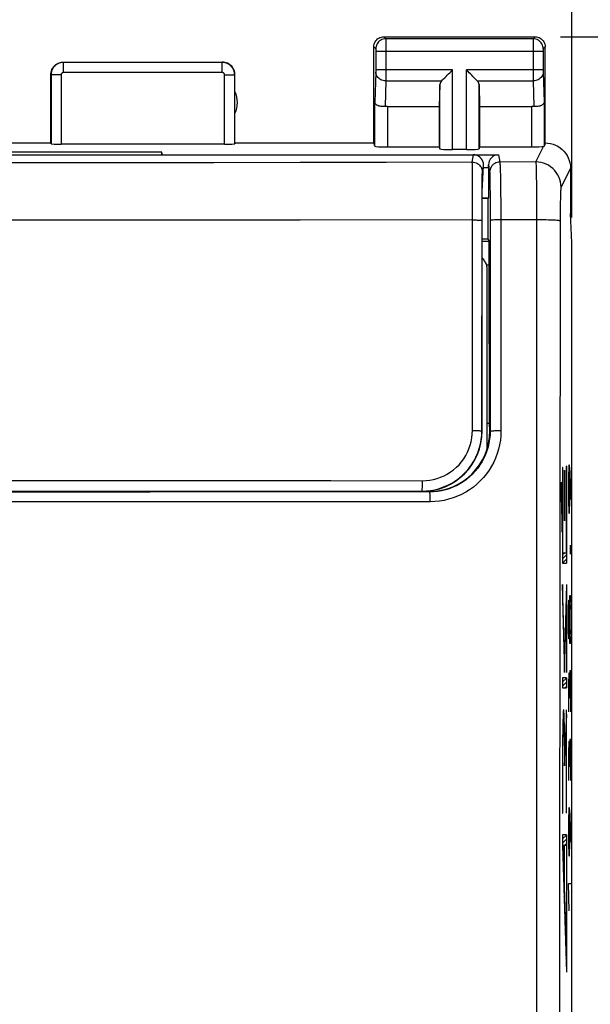
# Model space of a CAD drawing. Units: millimetres. Extents: x -79 to 26, y -24 to 49.
# Drawn here: x 0 to 11, y 5 to 25 of the extents above; entities that cross this region are included whole.
import ezdxf

# ---------------------------------------------------------------- set-up
doc = ezdxf.new("R2010")
doc.units = ezdxf.units.MM
doc.header["$LTSCALE"] = 16.335
doc.layers.get('0').update_dxf_attribs({"linetype": 'CONTINUOUS'})
for name, color, linetype in [('ASSI', 7, 'CONTINUOUS'), ('DRAFT', 7, 'CONTINUOUS'), ('INCISIONI', 7, 'CONTINUOUS'), ('RACCORDO', 7, 'CONTINUOUS'), ('SMUSSO', 7, 'CONTINUOUS')]:
    doc.layers.add(name, color=color, linetype=linetype)
doc.styles.get("Standard").update_dxf_attribs({"font": 'txt', "width": 0.8})
doc.dimstyles.new('DIMSTYLE_1', dxfattribs={"dimtxt": 3, "dimasz": 3, "dimexe": 0.18, "dimexo": 0.0625, "dimgap": 0.09, "dimtad": 1, "dimdsep": 46, "dimtxsty": 'STANDARD', "dimblk": '_FILLED', "dimblk1": '_FILLED', "dimblk2": '_FILLED', "dimcen": 0.09, "dimadec": 0, "dimazin": 0, "dimtfac": 1, "dimtofl": 0, "dimtmove": 0, "dimatfit": 3, "dimldrblk": '_FILLED', "dimfxl": 1, "dimtolj": 1, "dimarcsym": 0})
doc.dimstyles.new('DIMSTYLE_2', dxfattribs={"dimtxt": 3, "dimasz": 3, "dimexe": 0.18, "dimexo": 0.0625, "dimgap": 0.09, "dimtad": 1, "dimdec": 1, "dimdsep": 46, "dimtxsty": 'STANDARD', "dimblk": '_FILLED', "dimblk1": '_FILLED', "dimblk2": '_FILLED', "dimcen": 0.09, "dimadec": 0, "dimazin": 0, "dimtfac": 1, "dimtdec": 1, "dimtofl": 0, "dimtmove": 0, "dimatfit": 3, "dimldrblk": '_FILLED', "dimfxl": 1, "dimtolj": 1, "dimarcsym": 0})

# ---------------------------------------------------------------- blocks, each defined once
blk = doc.blocks.new('_FILLED')
at = {"color": 0, "linetype": 'BYBLOCK'}
blk.add_solid([(0, 0), (-1, 0.3167), (-1, -0.3167)], dxfattribs=at)
blk = doc.blocks.new('*D0')
at = {"color": 7, "linetype": 'CONTINUOUS'}
for p, q in [((10.9, 24.5), (25.586, 24.5)), ((24.086, 24.5), (24.086, 0)), ((24.086, -24.5), (24.086, 0)), ((10.9, -24.5), (25.586, -24.5))]:
    blk.add_line(p, q, dxfattribs=at)
at = {"color": 7, "linetype": 'CONTINUOUS', "xscale": 3, "yscale": 3, "zscale": 3}
for p, rotation in [((24.086, 24.5), 90), ((24.086, -24.5), 270)]:
    blk.add_blockref('_FILLED', p, dxfattribs=dict(at, rotation=rotation))
blk = doc.blocks.new('*D1')
at = {"color": 7, "linetype": 'CONTINUOUS'}
for p, q in [((-11.126, 20.923), (-11.126, 36.893)), ((11.126, 20.923), (11.126, 36.893)), ((-11.126, 35.393), (0, 35.393)), ((11.126, 35.393), (0, 35.393))]:
    blk.add_line(p, q, dxfattribs=at)
at = {"color": 7, "linetype": 'CONTINUOUS', "xscale": 3, "yscale": 3, "zscale": 3, "rotation": 180}
blk.add_blockref('_FILLED', (-11.126, 35.393), dxfattribs=at)
at = {"color": 7, "linetype": 'CONTINUOUS', "xscale": 3, "yscale": 3, "zscale": 3}
blk.add_blockref('_FILLED', (11.126, 35.393), dxfattribs=at)

msp = doc.modelspace()

# ---------------------------------------------------------------- linework, layer by layer
at = {"color": 253, "linetype": 'CONTINUOUS'}
for p, q in [((11.014, 16), (11.014, 14.281)), ((11.019, 16), (11.014, 16)), ((11.019, 16), (11.019, 14.079)), ((10.943, 15.975), (10.943, 14.079)), ((10.948, 15.975), (10.943, 15.975)), ((10.948, 14.281), (10.948, 15.975)), ((10.979, 15.92), (10.979, 14.92)), ((10.984, 15.92), (10.979, 15.92)), ((10.984, 14.92), (10.984, 15.92)), ((10.936, 14.983), (10.917, 15.683)), ((10.917, 15.683), (10.917, 15.398)), ((10.917, 15.398), (10.936, 14.698)), ((10.936, 14.698), (10.936, 14.983)), ((10.979, 14.92), (10.984, 14.92)), ((11.014, 14.281), (10.948, 14.281)), ((10.943, 14.079), (11.019, 14.079)), ((10.981, 12.202), (10.943, 13.658)), ((10.943, 13.658), (10.943, 13.373)), ((11.019, 13.654), (10.981, 12.202)), ((11.019, 13.658), (11.019, 11.917)), ((10.943, 13.373), (10.981, 11.917)), ((10.981, 11.917), (11.019, 13.369)), ((10.943, 11.812), (10.943, 11.611)), ((11.019, 11.812), (10.943, 11.812)), ((11.019, 11.812), (11.019, 11.611)), ((10.943, 11.611), (11.019, 11.611)), ((11.019, 9.132), (11.019, 11.179)), ((10.95, 10.98), (10.949, 10.91)), ((10.952, 11.021), (10.95, 10.98)), ((10.975, 11.046), (10.973, 11.079)), ((10.976, 11.008), (10.975, 11.046)), ((10.978, 10.967), (10.976, 11.008)), ((10.979, 10.897), (10.978, 10.967)), ((11.019, 11.086), (10.985, 10.4)), ((10.947, 10.831), (10.946, 10.717)), ((10.949, 10.91), (10.947, 10.831)), ((10.95, 10.648), (10.952, 10.731)), ((10.952, 10.731), (10.953, 10.788)), ((10.953, 10.788), (10.954, 10.822)), ((10.954, 10.822), (10.955, 10.853)), ((10.955, 10.853), (10.956, 10.881)), ((10.97, 10.914), (10.971, 10.89)), ((10.971, 10.89), (10.972, 10.864)), ((10.972, 10.864), (10.973, 10.834)), ((10.973, 10.834), (10.975, 10.785)), ((10.975, 10.785), (10.976, 10.731)), ((10.976, 10.731), (10.977, 10.65)), ((10.981, 10.82), (10.979, 10.897)), ((10.98, 10.072), (11.019, 10.858)), ((10.982, 10.707), (10.981, 10.82)), ((10.946, 10.717), (10.944, 10.561)), ((10.944, 10.561), (10.944, 10.455)), ((10.949, 10.536), (10.95, 10.648)), ((10.949, 10.451), (10.949, 10.536)), ((10.977, 10.65), (10.978, 10.541)), ((10.978, 10.541), (10.98, 10.382)), ((10.984, 10.556), (10.982, 10.707)), ((10.985, 10.4), (10.984, 10.556)), ((10.944, 10.455), (10.943, 9.132)), ((10.949, 9.132), (10.949, 10.451)), ((10.98, 10.382), (10.98, 10.072)), ((10.943, 9.132), (10.949, 9.132)), ((11.019, 8.7), (10.943, 8.7)), ((10.943, 8.7), (10.943, 8.493)), ((11.019, 8.7), (11.019, 5.987)), ((10.943, 8.493), (11.019, 5.987)), ((10.951, 8.499), (10.979, 8.499)), ((10.951, 8.499), (11.019, 6.253)), ((10.979, 7.778), (10.979, 8.499)), ((10.984, 8.499), (11.019, 8.499)), ((10.984, 7.778), (10.984, 8.499)), ((10.979, 7.778), (10.984, 7.778))]:
    msp.add_line(p, q, dxfattribs=at)
at = {"color": 7, "linetype": 'CONTINUOUS'}
for p, q in [((10.943, 15.931), (10.948, 15.937)), ((10.943, 15.847), (10.948, 15.853)), ((10.979, 15.884), (10.984, 15.889)), ((10.979, 15.8), (10.984, 15.805)), ((11.014, 15.918), (11.019, 15.923)), ((11.014, 15.834), (11.019, 15.839)), ((10.917, 15.654), (10.918, 15.654)), ((10.943, 15.763), (10.948, 15.769)), ((10.943, 15.679), (10.948, 15.685)), ((10.943, 15.595), (10.948, 15.601)), ((10.979, 15.716), (10.984, 15.721)), ((10.979, 15.632), (10.984, 15.637)), ((11.014, 15.75), (11.019, 15.755)), ((11.014, 15.666), (11.019, 15.671)), ((10.917, 15.57), (10.92, 15.573)), ((10.917, 15.486), (10.922, 15.491)), ((10.917, 15.402), (10.924, 15.409)), ((10.943, 15.511), (10.948, 15.517)), ((10.943, 15.427), (10.948, 15.433)), ((10.979, 15.548), (10.984, 15.553)), ((10.979, 15.464), (10.984, 15.469)), ((11.014, 15.582), (11.019, 15.587)), ((11.014, 15.498), (11.019, 15.503)), ((11.014, 15.414), (11.019, 15.419)), ((10.919, 15.32), (10.927, 15.327)), ((10.921, 15.238), (10.929, 15.245)), ((10.943, 15.343), (10.948, 15.349)), ((10.943, 15.259), (10.948, 15.265)), ((10.979, 15.38), (10.984, 15.385)), ((10.979, 15.296), (10.984, 15.301)), ((10.979, 15.212), (10.984, 15.217)), ((11.014, 15.33), (11.019, 15.335)), ((11.014, 15.246), (11.019, 15.251)), ((10.924, 15.156), (10.931, 15.163)), ((10.926, 15.074), (10.933, 15.081)), ((10.943, 15.175), (10.948, 15.181)), ((10.943, 15.091), (10.948, 15.097)), ((10.943, 15.007), (10.948, 15.013)), ((10.979, 15.128), (10.984, 15.133)), ((10.979, 15.044), (10.984, 15.049)), ((11.014, 15.162), (11.019, 15.167)), ((11.014, 15.078), (11.019, 15.083)), ((10.928, 14.992), (10.935, 15)), ((10.93, 14.91), (10.936, 14.916)), ((10.932, 14.829), (10.936, 14.832)), ((10.943, 14.923), (10.948, 14.929)), ((10.943, 14.839), (10.948, 14.845)), ((10.979, 14.96), (10.984, 14.965)), ((11.014, 14.994), (11.019, 14.999)), ((11.014, 14.91), (11.019, 14.915)), ((11.014, 14.826), (11.019, 14.831)), ((10.934, 14.747), (10.936, 14.748)), ((10.943, 14.755), (10.948, 14.761)), ((10.943, 14.671), (10.948, 14.677)), ((11.014, 14.742), (11.019, 14.747)), ((11.014, 14.658), (11.019, 14.663)), ((10.943, 14.587), (10.948, 14.593)), ((10.943, 14.503), (10.948, 14.509)), ((10.943, 14.419), (10.948, 14.425)), ((11.014, 14.574), (11.019, 14.579)), ((11.014, 14.49), (11.019, 14.495)), ((10.943, 14.335), (10.948, 14.341)), ((10.943, 14.251), (10.973, 14.281)), ((10.943, 14.167), (11.019, 14.243)), ((11.014, 14.406), (11.019, 14.411)), ((11.014, 14.322), (11.019, 14.327)), ((10.943, 14.083), (11.019, 14.159)), ((10.943, 13.579), (10.945, 13.581)), ((10.943, 13.495), (10.947, 13.499)), ((11.015, 13.483), (11.019, 13.487)), ((11.017, 13.569), (11.019, 13.571)), ((10.943, 13.411), (10.949, 13.417)), ((10.944, 13.328), (10.951, 13.336)), ((11.01, 13.31), (11.018, 13.318)), ((11.012, 13.397), (11.019, 13.403)), ((10.946, 13.246), (10.953, 13.254)), ((10.948, 13.165), (10.956, 13.172)), ((10.95, 13.083), (10.958, 13.09)), ((11.005, 13.138), (11.013, 13.145)), ((11.008, 13.224), (11.015, 13.232)), ((10.953, 13.001), (10.96, 13.008)), ((10.955, 12.919), (10.962, 12.926)), ((10.999, 12.879), (11.006, 12.887)), ((11.001, 12.965), (11.009, 12.973)), ((11.003, 13.052), (11.011, 13.059)), ((10.957, 12.837), (10.964, 12.844)), ((10.959, 12.755), (10.966, 12.763)), ((10.961, 12.673), (10.968, 12.681)), ((10.994, 12.706), (11.002, 12.714)), ((10.996, 12.793), (11.004, 12.8)), ((10.963, 12.592), (10.971, 12.599)), ((10.965, 12.51), (10.973, 12.517)), ((10.99, 12.534), (10.997, 12.542)), ((10.992, 12.62), (11, 12.628)), ((10.968, 12.428), (10.975, 12.435)), ((10.97, 12.346), (10.977, 12.353)), ((10.983, 12.275), (10.991, 12.283)), ((10.985, 12.361), (10.993, 12.369)), ((10.987, 12.448), (10.995, 12.455)), ((10.972, 12.264), (10.979, 12.271)), ((10.974, 12.182), (10.988, 12.197)), ((10.976, 12.1), (10.986, 12.11)), ((10.978, 12.019), (10.984, 12.024)), ((10.98, 11.937), (10.982, 11.938)), ((10.943, 11.731), (11.019, 11.807)), ((10.943, 11.647), (11.019, 11.723)), ((10.991, 11.611), (11.019, 11.639)), ((10.959, 11.159), (10.967, 11.167)), ((10.95, 10.983), (10.976, 11.008)), ((10.953, 11.07), (10.973, 11.089)), ((10.97, 10.918), (10.979, 10.927)), ((11.013, 10.961), (11.019, 10.967)), ((11.017, 11.049), (11.019, 11.051)), ((10.946, 10.726), (10.952, 10.732)), ((10.947, 10.811), (10.953, 10.818)), ((10.948, 10.896), (10.957, 10.905)), ((10.973, 10.837), (10.98, 10.844)), ((10.975, 10.756), (10.982, 10.762)), ((11.004, 10.784), (11.016, 10.796)), ((11.008, 10.873), (11.019, 10.883)), ((10.944, 10.556), (10.95, 10.562)), ((10.945, 10.641), (10.95, 10.647)), ((10.977, 10.673), (10.983, 10.679)), ((10.978, 10.59), (10.984, 10.596)), ((10.991, 10.519), (11.003, 10.531)), ((10.995, 10.607), (11.007, 10.619)), ((11, 10.696), (11.012, 10.708)), ((10.943, 10.388), (10.949, 10.393)), ((10.944, 10.472), (10.949, 10.477)), ((10.979, 10.507), (10.984, 10.512)), ((10.979, 10.423), (10.985, 10.429)), ((10.98, 10.34), (10.994, 10.354)), ((10.986, 10.43), (10.998, 10.442)), ((10.943, 10.303), (10.949, 10.309)), ((10.943, 10.219), (10.949, 10.225)), ((10.943, 10.135), (10.949, 10.141)), ((10.98, 10.256), (10.989, 10.266)), ((10.98, 10.172), (10.985, 10.177)), ((10.943, 10.051), (10.949, 10.057)), ((10.943, 9.967), (10.949, 9.973)), ((10.98, 10.088), (10.981, 10.089)), ((10.943, 9.883), (10.949, 9.889)), ((10.943, 9.799), (10.949, 9.805)), ((10.943, 9.715), (10.949, 9.721)), ((10.943, 9.631), (10.949, 9.637)), ((10.943, 9.547), (10.949, 9.553)), ((10.943, 9.463), (10.949, 9.469)), ((10.943, 9.379), (10.949, 9.385)), ((10.943, 9.295), (10.949, 9.301)), ((10.943, 9.211), (10.949, 9.217)), ((10.948, 9.132), (10.949, 9.133)), ((10.943, 8.623), (11.019, 8.699)), ((10.943, 8.539), (11.019, 8.615)), ((10.944, 8.456), (10.952, 8.464)), ((10.947, 8.375), (10.954, 8.382)), ((10.979, 8.491), (10.984, 8.496)), ((10.979, 8.407), (10.984, 8.412)), ((10.987, 8.499), (11.019, 8.531)), ((10.949, 8.293), (10.957, 8.301)), ((10.951, 8.211), (10.959, 8.219)), ((10.979, 8.323), (10.984, 8.328)), ((10.979, 8.239), (10.984, 8.244)), ((10.954, 8.13), (10.962, 8.138)), ((10.956, 8.048), (10.964, 8.056)), ((10.979, 8.155), (10.984, 8.16)), ((10.979, 8.071), (10.984, 8.076)), ((10.979, 7.987), (10.984, 7.992)), ((10.959, 7.967), (10.967, 7.975)), ((10.961, 7.885), (10.969, 7.893)), ((10.964, 7.804), (10.972, 7.812)), ((10.979, 7.903), (10.984, 7.908)), ((10.979, 7.819), (10.984, 7.824)), ((10.966, 7.722), (10.974, 7.73)), ((10.969, 7.641), (10.977, 7.649)), ((10.971, 7.559), (10.979, 7.567)), ((10.974, 7.478), (10.982, 7.486)), ((10.976, 7.396), (10.984, 7.404)), ((10.979, 7.315), (10.987, 7.323)), ((10.981, 7.233), (10.989, 7.241)), ((10.984, 7.152), (10.991, 7.159)), ((10.986, 7.07), (10.994, 7.078)), ((10.989, 6.989), (10.996, 6.996)), ((10.991, 6.907), (10.999, 6.915)), ((10.994, 6.825), (11.001, 6.833)), ((10.996, 6.744), (11.004, 6.752)), ((10.998, 6.662), (11.006, 6.67)), ((11.001, 6.581), (11.009, 6.589)), ((11.003, 6.499), (11.011, 6.507)), ((11.006, 6.418), (11.014, 6.426)), ((11.008, 6.336), (11.016, 6.344)), ((11.011, 6.255), (11.019, 6.263)), ((11.013, 6.173), (11.019, 6.179)), ((11.016, 6.092), (11.019, 6.095)), ((11.018, 6.01), (11.019, 6.011))]:
    msp.add_line(p, q, dxfattribs=at)
at = {"color": 253, "linetype": 'CONTINUOUS'}
for points in [[(10.973, 11.079), (10.973, 11.094), (10.972, 11.108), (10.971, 11.12), (10.97, 11.132), (10.97, 11.142), (10.969, 11.151), (10.968, 11.159), (10.967, 11.165), (10.966, 11.171), (10.966, 11.175), (10.965, 11.177), (10.964, 11.179), (10.963, 11.179), (10.962, 11.177), (10.961, 11.174), (10.961, 11.17), (10.96, 11.165), (10.959, 11.158), (10.958, 11.15), (10.957, 11.141), (10.957, 11.13), (10.956, 11.118), (10.955, 11.105), (10.954, 11.091), (10.954, 11.075), (10.953, 11.058), (10.952, 11.021)], [(10.956, 10.881), (10.957, 10.906), (10.957, 10.917), (10.958, 10.928), (10.958, 10.937), (10.959, 10.946), (10.959, 10.953), (10.96, 10.959), (10.961, 10.965), (10.961, 10.969), (10.962, 10.973), (10.962, 10.975), (10.963, 10.977), (10.964, 10.977), (10.964, 10.976), (10.965, 10.974), (10.966, 10.972), (10.966, 10.968), (10.967, 10.963), (10.967, 10.957), (10.968, 10.95), (10.969, 10.942), (10.969, 10.934), (10.97, 10.924), (10.97, 10.914)]]:
    msp.add_lwpolyline(points, dxfattribs=at)
at = {"layer": 'ASSI', "color": 253, "linetype": 'CONTINUOUS'}
for p, q in [((7.4, 24.5), (7.439, 24.461)), ((10.361, 24.461), (7.439, 24.461)), ((7.439, 24.457), (7.44, 24.452)), ((7.44, 24.452), (7.44, 24.438)), ((7.44, 24.438), (7.44, 24.365)), ((7.44, 24.365), (7.44, 23.779)), ((10.36, 24.451), (10.36, 24.442)), ((10.36, 24.442), (10.36, 24.385)), ((10.36, 24.385), (10.36, 23.759)), ((10.4, 24.5), (10.361, 24.461)), ((7.2, 24.3), (7.239, 24.261)), ((7.24, 24.255), (7.24, 24.252)), ((7.24, 24.252), (7.24, 24.248)), ((7.24, 24.248), (7.24, 24.242)), ((7.24, 24.242), (7.24, 24.234)), ((7.24, 24.234), (7.24, 24.223)), ((7.24, 24.223), (7.24, 23.842)), ((10.56, 24.211), (7.24, 24.211)), ((10.56, 24.249), (10.56, 24.245)), ((10.56, 24.245), (10.56, 24.239)), ((10.56, 24.239), (10.56, 24.228)), ((10.56, 24.228), (10.56, 24.214)), ((10.56, 24.214), (10.56, 23.833)), ((10.6, 24.3), (10.561, 24.261)), ((1.055, 23.795), (1.055, 23.995)), ((4.195, 23.995), (1.055, 23.995)), ((4.195, 23.795), (4.195, 23.995)), ((4.195, 23.795), (1.055, 23.795)), ((7.24, 23.801), (7.222, 23.21)), ((8.763, 23.844), (7.24, 23.844)), ((7.24, 23.842), (7.24, 23.829)), ((7.24, 23.829), (7.24, 23.818)), ((7.24, 23.818), (7.24, 23.811)), ((7.24, 23.804), (7.24, 23.801)), ((8.763, 22.269), (8.763, 23.844)), ((9.037, 22.269), (9.037, 23.844)), ((10.56, 23.844), (9.037, 23.844)), ((10.56, 23.833), (10.56, 23.822)), ((10.56, 23.822), (10.56, 23.812)), ((10.56, 23.812), (10.56, 23.804)), ((10.56, 23.804), (10.578, 23.21)), ((0.805, 23.745), (0.805, 22.384)), ((1.005, 23.745), (0.805, 23.745)), ((1.005, 23.745), (1.005, 22.374)), ((4.245, 22.374), (4.245, 23.745)), ((4.245, 23.745), (4.445, 23.745)), ((4.445, 22.384), (4.445, 23.745)), ((7.44, 23.628), (7.424, 23.12)), ((7.44, 23.628), (8.547, 23.628)), ((9.253, 23.628), (10.36, 23.628)), ((10.36, 23.759), (10.36, 23.628)), ((10.36, 23.628), (10.376, 23.12)), ((8.513, 22.282), (8.513, 23.558)), ((9.287, 22.282), (9.287, 23.558)), ((7.222, 22.334), (7.222, 23.21)), ((10.578, 23.21), (10.578, 22.334)), ((7.472, 23.123), (7.472, 22.321)), ((10.328, 23.123), (10.328, 22.321)), ((10.413, 22.024), (10.566, 22.33)), ((9.675, 22.164), (9.698, 22.022)), ((9.475, 21.964), (9.498, 21.822)), ((10.413, 22.024), (9.698, 22.022)), ((9.708, 21.85), (9.711, 21.753)), ((10.418, 21.929), (10.42, 21.852)), ((10.42, 21.852), (10.422, 21.755)), ((11.1, 21.9), (10.913, 21.525)), ((9.501, 21.769), (9.502, 21.714)), ((9.502, 21.714), (9.503, 21.598)), ((9.711, 21.753), (9.713, 21.638)), ((9.713, 21.638), (9.716, 21.436)), ((10.422, 21.755), (10.425, 21.576)), ((9.503, 21.598), (9.505, 21.333)), ((10.425, 21.576), (10.427, 21.286)), ((9.505, 21.333), (9.507, 20.938)), ((9.716, 21.436), (9.718, 21.206)), ((10.427, 21.286), (10.429, 20.961)), ((10.9, 21.301), (10.898, 21.224)), ((9.718, 21.206), (9.719, 20.876)), ((10.897, 21.139), (10.896, 21.001)), ((10.898, 21.224), (10.897, 21.139)), ((9.507, 20.938), (9.508, 16.692)), ((9.719, 20.876), (9.722, 16.699)), ((10.429, 20.961), (10.429, -20.877)), ((10.895, 20.856), (10.889, 13.907)), ((10.896, 21.001), (10.895, 20.856)), ((9.35, 20.458), (9.487, 20.458)), ((9.437, 19.985), (9.491, 19.985)), ((9.508, 16.692), (9.5, 16.7)), ((2.771, 15.489), (-2.771, 15.489)), ((8.309, 15.491), (2.771, 15.489)), ((8.309, 15.491), (8.3, 15.5)), ((2.775, 15.296), (-2.775, 15.296)), ((8.321, 15.298), (2.775, 15.296)), ((10.889, 13.907), (10.885, 6.955)), ((10.885, 6.955), (10.883, 0))]:
    msp.add_line(p, q, dxfattribs=at)
at = {"layer": 'ASSI', "color": 7, "linetype": 'CONTINUOUS'}
for p, q in [((7.4, 24.5), (10.4, 24.5)), ((7.2, 22.4), (7.2, 24.3)), ((10.6, 22.4), (10.6, 24.3)), ((1.05, 24), (4.2, 24)), ((0.8, 22.4), (0.8, 23.75)), ((4.45, 22.4), (4.45, 23.75)), ((8.513, 23.558), (8.5, 23.123)), ((9.287, 23.558), (9.3, 23.123)), ((7.472, 23.123), (8.5, 23.123)), ((8.5, 23.123), (8.5, 22.321)), ((9.3, 23.123), (9.3, 22.321)), ((9.3, 23.123), (10.328, 23.123)), ((-0.8, 22.4), (0.8, 22.4)), ((0.805, 22.384), (0.8, 22.4)), ((4.245, 22.374), (1.005, 22.374)), ((4.45, 22.4), (4.445, 22.384)), ((4.45, 22.4), (7.2, 22.4)), ((7.222, 22.334), (7.2, 22.4)), ((7.472, 22.321), (8.5, 22.321)), ((8.5, 22.321), (8.513, 22.282)), ((9.037, 22.269), (8.763, 22.269)), ((9.3, 22.321), (9.287, 22.282)), ((9.3, 22.321), (10.328, 22.321)), ((3, 22.217), (-3, 22.217)), ((3, 22.164), (3, 22.217)), ((3.017, 22.164), (3, 22.217)), ((3.017, 22.164), (9.675, 22.164)), ((9.375, 21.917), (9.475, 21.917)), ((9.475, 21.917), (9.472, 21.311)), ((9.475, 21.917), (9.475, 21.964)), ((11.1, 21.9), (11.1, 21)), ((9.35, 21.311), (9.472, 21.311)), ((9.466, 21.3), (9.35, 21.3)), ((9.472, 21.311), (9.466, 21.3)), ((9.466, 20.5), (9.466, 21.3)), ((11.126, 20.423), (11.1, 21)), ((9.35, 20.5), (9.466, 20.5)), ((9.487, 20.458), (9.466, 20.5)), ((11.126, -20.423), (11.126, 20.423)), ((9.493, 16.851), (9.491, 19.985)), ((9.45, 16.851), (9.493, 16.851)), ((9.5, 16.7), (9.493, 16.851)), ((3.544, 15.497), (-3.544, 15.497)), ((3.615, 15.5), (3.544, 15.497)), ((8.3, 15.5), (8.15, 15.5))]:
    msp.add_line(p, q, dxfattribs=at)
for points in [[(7.2, 24.3), (7.202, 24.326), (7.207, 24.352), (7.215, 24.377), (7.227, 24.4), (7.241, 24.422), (7.259, 24.441), (7.278, 24.459), (7.3, 24.473), (7.323, 24.485), (7.348, 24.493), (7.374, 24.498), (7.4, 24.5)], [(10.4, 24.5), (10.426, 24.498), (10.452, 24.493), (10.477, 24.485), (10.5, 24.473), (10.522, 24.459), (10.541, 24.441), (10.559, 24.422), (10.573, 24.4), (10.585, 24.377), (10.593, 24.352), (10.598, 24.326), (10.6, 24.3)], [(0.8, 23.75), (0.801, 23.776), (0.805, 23.802), (0.812, 23.827), (0.822, 23.852), (0.834, 23.875), (0.848, 23.897), (0.864, 23.917), (0.883, 23.936), (0.903, 23.952), (0.925, 23.966), (0.948, 23.978), (0.973, 23.988), (0.998, 23.995), (1.024, 23.999), (1.05, 24)], [(4.45, 23.75), (4.449, 23.776), (4.445, 23.802), (4.438, 23.827), (4.428, 23.852), (4.416, 23.875), (4.402, 23.897), (4.386, 23.917), (4.367, 23.936), (4.347, 23.952), (4.325, 23.966), (4.302, 23.978), (4.277, 23.988), (4.252, 23.995), (4.226, 23.999), (4.2, 24)], [(8.547, 23.628), (8.565, 23.647), (8.586, 23.668), (8.609, 23.69), (8.633, 23.714), (8.658, 23.739), (8.684, 23.765), (8.71, 23.791), (8.737, 23.817), (8.763, 23.844)], [(9.253, 23.628), (9.234, 23.646), (9.213, 23.667), (9.191, 23.69), (9.167, 23.714), (9.142, 23.739), (9.116, 23.765), (9.09, 23.791), (9.064, 23.818), (9.037, 23.844)], [(7.424, 23.12), (7.399, 23.118), (7.374, 23.119), (7.349, 23.121), (7.325, 23.125), (7.303, 23.131), (7.283, 23.139), (7.265, 23.149), (7.25, 23.16), (7.238, 23.171), (7.23, 23.184), (7.224, 23.197), (7.222, 23.21)], [(10.578, 23.21), (10.577, 23.199), (10.573, 23.189), (10.567, 23.178), (10.559, 23.169), (10.549, 23.159), (10.538, 23.151), (10.524, 23.143), (10.509, 23.136), (10.492, 23.13), (10.474, 23.125), (10.456, 23.122), (10.436, 23.119), (10.416, 23.118), (10.396, 23.118), (10.376, 23.12)], [(10.578, 22.334), (10.578, 22.334), (10.576, 22.333), (10.575, 22.332), (10.572, 22.332), (10.569, 22.331), (10.566, 22.33)], [(10.6, 22.4), (10.652, 22.397), (10.703, 22.389), (10.754, 22.376), (10.803, 22.357), (10.851, 22.333), (10.895, 22.304), (10.935, 22.271), (10.971, 22.235), (11.004, 22.195), (11.033, 22.151), (11.057, 22.103), (11.076, 22.054), (11.089, 22.003), (11.097, 21.952), (11.1, 21.9)]]:
    msp.add_lwpolyline(points, dxfattribs=at)
at = {"layer": 'ASSI', "color": 253, "linetype": 'CONTINUOUS'}
for points in [[(7.439, 24.461), (7.413, 24.459), (7.388, 24.454), (7.363, 24.445), (7.339, 24.434), (7.318, 24.419), (7.298, 24.402), (7.281, 24.382), (7.266, 24.361), (7.255, 24.337), (7.246, 24.312), (7.241, 24.287), (7.239, 24.261)], [(7.439, 24.461), (7.439, 24.46), (7.439, 24.459), (7.439, 24.457)], [(10.361, 24.461), (10.361, 24.46), (10.361, 24.459), (10.361, 24.457), (10.36, 24.451)], [(10.561, 24.261), (10.559, 24.287), (10.554, 24.312), (10.545, 24.337), (10.534, 24.361), (10.519, 24.382), (10.502, 24.402), (10.482, 24.419), (10.461, 24.434), (10.437, 24.445), (10.412, 24.454), (10.387, 24.459), (10.361, 24.461)], [(7.239, 24.261), (7.239, 24.261), (7.239, 24.26), (7.239, 24.26), (7.24, 24.26), (7.24, 24.259), (7.24, 24.258), (7.24, 24.257), (7.24, 24.256), (7.24, 24.255)], [(10.561, 24.261), (10.561, 24.261), (10.561, 24.26), (10.561, 24.26), (10.56, 24.259), (10.56, 24.259), (10.56, 24.258), (10.56, 24.257), (10.56, 24.256), (10.56, 24.254), (10.56, 24.253), (10.56, 24.249)], [(1.055, 23.995), (1.043, 23.994), (1.031, 23.994), (1.019, 23.992), (1.006, 23.99), (0.993, 23.987), (0.979, 23.983), (0.966, 23.978), (0.953, 23.973), (0.94, 23.967), (0.927, 23.959), (0.915, 23.951), (0.903, 23.943), (0.891, 23.933), (0.88, 23.923), (0.869, 23.912), (0.86, 23.9), (0.85, 23.888), (0.842, 23.875), (0.835, 23.862), (0.828, 23.848), (0.822, 23.834), (0.817, 23.82), (0.813, 23.805), (0.809, 23.79), (0.807, 23.775), (0.806, 23.76), (0.805, 23.745)], [(4.445, 23.745), (4.444, 23.757), (4.443, 23.77), (4.442, 23.784), (4.439, 23.797), (4.436, 23.81), (4.432, 23.824), (4.427, 23.837), (4.421, 23.851), (4.415, 23.864), (4.407, 23.876), (4.399, 23.889), (4.39, 23.901), (4.38, 23.912), (4.37, 23.923), (4.359, 23.933), (4.348, 23.942), (4.336, 23.951), (4.323, 23.959), (4.31, 23.967), (4.296, 23.973), (4.283, 23.979), (4.268, 23.984), (4.254, 23.988), (4.239, 23.991), (4.225, 23.993), (4.21, 23.994), (4.195, 23.995)], [(1.055, 23.795), (1.053, 23.795), (1.05, 23.795), (1.048, 23.794), (1.045, 23.794), (1.043, 23.793), (1.04, 23.792), (1.037, 23.791), (1.035, 23.79), (1.032, 23.789), (1.03, 23.788), (1.027, 23.786), (1.025, 23.784), (1.022, 23.782), (1.02, 23.78), (1.018, 23.778), (1.016, 23.776), (1.014, 23.773), (1.013, 23.771), (1.011, 23.768), (1.01, 23.765), (1.009, 23.763), (1.008, 23.76), (1.007, 23.757), (1.006, 23.754), (1.006, 23.751), (1.005, 23.748), (1.005, 23.745)], [(4.245, 23.745), (4.245, 23.747), (4.244, 23.75), (4.244, 23.753), (4.244, 23.755), (4.243, 23.758), (4.242, 23.761), (4.241, 23.763), (4.24, 23.766), (4.239, 23.769), (4.237, 23.771), (4.236, 23.774), (4.234, 23.776), (4.232, 23.778), (4.23, 23.78), (4.228, 23.782), (4.225, 23.784), (4.223, 23.786), (4.22, 23.788), (4.218, 23.789), (4.215, 23.79), (4.212, 23.792), (4.209, 23.793), (4.207, 23.793), (4.204, 23.794), (4.201, 23.794), (4.198, 23.795), (4.195, 23.795)], [(7.24, 23.811), (7.24, 23.806), (7.24, 23.804)], [(7.44, 23.628), (7.414, 23.629), (7.388, 23.634), (7.364, 23.641), (7.34, 23.652), (7.319, 23.664), (7.299, 23.679), (7.282, 23.696), (7.267, 23.715), (7.255, 23.735), (7.247, 23.756), (7.242, 23.779), (7.24, 23.801)], [(10.56, 23.801), (10.558, 23.779), (10.553, 23.756), (10.545, 23.735), (10.533, 23.715), (10.518, 23.696), (10.501, 23.679), (10.481, 23.664), (10.46, 23.652), (10.436, 23.641), (10.412, 23.634), (10.386, 23.629), (10.36, 23.628)], [(7.44, 23.779), (7.44, 23.635), (7.44, 23.628)], [(9.698, 22.022), (9.672, 22.02), (9.647, 22.015), (9.622, 22.007), (9.598, 21.995), (9.577, 21.981), (9.557, 21.963), (9.54, 21.944), (9.525, 21.922), (9.514, 21.899), (9.505, 21.874), (9.5, 21.848), (9.498, 21.822)], [(9.698, 22.022), (9.7, 22.015), (9.701, 22.001), (9.703, 21.982), (9.704, 21.957), (9.706, 21.927), (9.707, 21.891), (9.708, 21.85)], [(10.913, 21.525), (10.91, 21.577), (10.902, 21.629), (10.888, 21.679), (10.869, 21.728), (10.845, 21.775), (10.817, 21.818), (10.784, 21.859), (10.747, 21.896), (10.706, 21.929), (10.663, 21.957), (10.616, 21.981), (10.567, 22), (10.517, 22.013), (10.465, 22.022), (10.413, 22.024)], [(10.413, 22.024), (10.414, 22.017), (10.415, 22.004), (10.416, 21.985), (10.417, 21.96), (10.418, 21.929)], [(9.498, 21.822), (9.499, 21.816), (9.5, 21.805), (9.5, 21.789), (9.501, 21.769)], [(10.913, 21.525), (10.911, 21.521), (10.91, 21.513), (10.909, 21.502), (10.908, 21.488), (10.906, 21.47), (10.905, 21.449), (10.904, 21.425), (10.903, 21.398), (10.902, 21.368), (10.9, 21.301)], [(10.429, 20.877), (9.692, 20.876), (9.665, 20.876), (9.639, 20.876), (9.614, 20.875), (9.591, 20.875), (9.57, 20.874), (9.552, 20.873), (9.536, 20.872), (9.524, 20.871), (9.514, 20.87), (9.509, 20.869), (9.507, 20.868)], [(10.895, 20.856), (10.892, 20.858), (10.883, 20.86), (10.87, 20.862), (10.852, 20.864), (10.83, 20.866), (10.803, 20.868), (10.773, 20.87), (10.739, 20.871), (10.701, 20.873), (10.661, 20.874), (10.618, 20.875), (10.573, 20.876), (10.526, 20.876), (10.429, 20.877)], [(9.508, 16.692), (9.505, 16.614), (9.498, 16.536), (9.485, 16.458), (9.467, 16.382), (9.445, 16.306), (9.417, 16.233), (9.385, 16.161), (9.348, 16.092), (9.306, 16.025), (9.261, 15.961), (9.211, 15.901), (9.158, 15.843), (9.1, 15.79), (9.04, 15.74), (8.976, 15.694), (8.909, 15.652), (8.84, 15.615), (8.769, 15.583), (8.695, 15.555), (8.62, 15.532), (8.543, 15.514), (8.466, 15.501), (8.388, 15.493), (8.309, 15.491)], [(9.722, 16.699), (9.719, 16.607), (9.71, 16.516), (9.695, 16.426), (9.674, 16.337), (9.648, 16.249), (9.616, 16.163), (9.578, 16.08), (9.535, 15.999), (9.486, 15.921), (9.433, 15.847), (9.375, 15.776), (9.312, 15.709), (9.246, 15.646), (9.175, 15.588), (9.1, 15.534), (9.023, 15.486), (8.942, 15.443), (8.858, 15.405), (8.772, 15.372), (8.684, 15.346), (8.595, 15.325), (8.505, 15.31), (8.414, 15.301), (8.321, 15.298)], [(9.722, 16.699), (9.695, 16.699), (9.668, 16.699), (9.642, 16.699), (9.617, 16.698), (9.593, 16.698), (9.572, 16.697), (9.554, 16.696), (9.538, 16.696), (9.525, 16.695), (9.516, 16.694), (9.51, 16.693), (9.508, 16.692)], [(8.321, 15.298), (8.321, 15.323), (8.321, 15.348), (8.32, 15.372), (8.32, 15.394), (8.319, 15.415), (8.318, 15.434), (8.316, 15.451), (8.315, 15.465), (8.314, 15.476), (8.312, 15.484), (8.311, 15.489), (8.309, 15.491)]]:
    msp.add_lwpolyline(points, dxfattribs=at)
at = {"layer": 'ASSI', "color": 7, "linetype": 'CONTINUOUS'}
msp.add_arc((4, 23.2), 0.5, 334.1581, 25.8419, dxfattribs=at)
for centre, major_axis, ratio, start_param, end_param in [((8.763, 23.556), (0.25, 0), 0.57735, 2.617994, 3.124139), ((9.037, 23.556), (0.25, 0), 0.57735, 0.017453, 0.523599), ((7.472, 22.978), (0.25, 0), 0.57735, 1.570796, 1.761831), ((10.328, 22.978), (0.25, 0), 0.57735, 1.379762, 1.570796), ((1.005, 22.384), (0.2, 0), 0.052408, -3.124139, -1.570796), ((4.245, 22.384), (0.2, 0), 0.052408, -1.570796, -0.017453), ((7.472, 22.334), (0.25, 0), 0.052408, -3.124139, -1.570796), ((8.763, 22.282), (0.25, 0), 0.052408, -3.124139, -1.570796), ((9.037, 22.282), (0.25, 0), 0.052408, -1.570796, -0.017453), ((10.328, 22.334), (0.25, 0), 0.052408, -1.570796, -0.316246), ((10.6, 21.9), (0.989, 3.043), 0.048913, 1.421751, 1.443649), ((9.675, 21.964), (-0.033, 0.198), 0.998592, -0.164776, 1.405563), ((9.487, 19.958), (0, 0.5), 0.008727, -1.518436, -0.017453), ((8.3, 16.7), (0.849, -0.849), 0.999924, -0.78536, 0.78536)]:
    msp.add_ellipse(centre, major_axis=major_axis, ratio=ratio, start_param=start_param, end_param=end_param, dxfattribs=at)
at = {"layer": 'DRAFT', "color": 7, "linetype": 'CONTINUOUS'}
for p, q in [((3, 22.217), (-3, 22.217)), ((3, 22.164), (3, 22.217)), ((3.017, 22.164), (3, 22.217)), ((9.35, 16.7), (9.35, 21.436)), ((9.466, 21.3), (9.35, 21.3)), ((9.466, 20.5), (9.466, 21.3)), ((9.35, 20.5), (9.466, 20.5)), ((9.45, 16.851), (9.493, 16.851)), ((8.15, 15.5), (-8.15, 15.5)), ((3.544, 15.497), (-3.544, 15.497)), ((3.615, 15.5), (3.544, 15.497))]:
    msp.add_line(p, q, dxfattribs=at)
msp.add_arc((8.15, 16.7), 1.2, 270, 360, dxfattribs=at)
at = {"layer": 'INCISIONI', "color": 253, "linetype": 'CONTINUOUS'}
for p, q in [((11.065, 16.021), (11.058, 15.75)), ((11.079, 16.021), (11.065, 16.021)), ((11.094, 15.886), (11.079, 16.021)), ((11.087, 15.343), (11.087, 15.931)), ((11.108, 15.343), (11.094, 15.886)), ((11.058, 15.75), (11.058, 15.343)), ((11.058, 15.343), (11.065, 15.071)), ((11.079, 15.071), (11.087, 15.343)), ((11.065, 15.071), (11.079, 15.071)), ((11.1, 14.393), (11.102, 14.438)), ((11.102, 14.438), (11.103, 14.438)), ((11.103, 14.438), (11.105, 14.393)), ((11.1, 14.302), (11.1, 14.393)), ((11.102, 14.257), (11.1, 14.302)), ((11.103, 14.257), (11.102, 14.257)), ((11.105, 14.302), (11.103, 14.257)), ((11.105, 14.393), (11.105, 14.302)), ((11.058, 13.171), (11.065, 13.352)), ((11.065, 13.352), (11.076, 13.352)), ((11.076, 13.352), (11.079, 13.171)), ((11.079, 13.171), (11.087, 13.443)), ((11.087, 13.443), (11.101, 13.443)), ((11.101, 13.443), (11.108, 13.171)), ((11.058, 12.764), (11.058, 13.171)), ((11.079, 12.764), (11.079, 13.171)), ((11.108, 13.171), (11.108, 12.764)), ((11.065, 12.583), (11.058, 12.764)), ((11.079, 12.764), (11.076, 12.583)), ((11.087, 12.493), (11.079, 12.764)), ((11.108, 12.764), (11.101, 12.493)), ((11.076, 12.583), (11.065, 12.583)), ((11.101, 12.493), (11.087, 12.493)), ((11.065, 11.905), (11.058, 11.679)), ((11.076, 11.905), (11.065, 11.905)), ((11.079, 11.679), (11.076, 11.905)), ((11.087, 11.95), (11.079, 11.679)), ((11.104, 11.95), (11.087, 11.95)), ((11.108, 11.814), (11.104, 11.95)), ((11.108, 11.136), (11.108, 11.814)), ((11.058, 11.679), (11.058, 11.136)), ((11.079, 11.679), (11.079, 11.407)), ((11.065, 10.548), (11.058, 10.321)), ((11.076, 10.548), (11.065, 10.548)), ((11.079, 10.321), (11.076, 10.548)), ((11.087, 10.593), (11.079, 10.321)), ((11.104, 10.593), (11.087, 10.593)), ((11.108, 10.457), (11.104, 10.593)), ((11.108, 9.779), (11.108, 10.457)), ((11.058, 10.321), (11.058, 9.779)), ((11.079, 10.321), (11.079, 10.05)), ((11.065, 9.236), (11.058, 8.964)), ((11.079, 9.236), (11.065, 9.236)), ((11.094, 9.1), (11.079, 9.236)), ((11.087, 8.557), (11.087, 9.145)), ((11.108, 8.557), (11.094, 9.1)), ((11.058, 8.964), (11.058, 8.557)), ((11.058, 8.557), (11.065, 8.286)), ((11.079, 8.286), (11.087, 8.557)), ((11.065, 8.286), (11.079, 8.286)), ((11.058, 7.743), (11.108, 7.743)), ((11.072, 7.2), (11.058, 7.743))]:
    msp.add_line(p, q, dxfattribs=at)
at = {"layer": 'RACCORDO', "color": 7, "linetype": 'CONTINUOUS'}
for p, q in [((-9.675, 22.164), (9.675, 22.164)), ((9.35, 21.436), (9.375, 21.949)), ((9.487, 20.458), (9.466, 20.5)), ((9.45, 16.359), (9.45, 19.898)), ((9.493, 16.851), (9.491, 19.985)), ((9.5, 16.7), (9.493, 16.851)), ((3.4, 15.497), (3.4, 15.5)), ((8.3, 15.5), (8.15, 15.5)), ((8.248, 15.504), (8.397, 15.504))]:
    msp.add_line(p, q, dxfattribs=at)
at = {"layer": 'RACCORDO', "color": 253, "linetype": 'CONTINUOUS'}
for p, q in [((9.154, 22.02), (9.178, 22.164)), ((9.675, 22.164), (9.698, 22.022)), ((0.616, 22.006), (-1.091, 22.006)), ((2.323, 22.007), (0.616, 22.006)), ((4.033, 22.009), (2.323, 22.007)), ((5.741, 22.012), (4.033, 22.009)), ((7.448, 22.015), (5.741, 22.012)), ((9.154, 22.02), (7.448, 22.015)), ((9.154, 22.013), (9.154, 22.02)), ((9.155, 21.981), (9.154, 22.013)), ((9.156, 21.849), (9.155, 21.981)), ((9.158, 20.876), (9.156, 21.849)), ((9.354, 21.82), (9.375, 21.949)), ((9.475, 21.964), (9.498, 21.822)), ((10.413, 22.024), (9.698, 22.022)), ((9.708, 21.85), (9.711, 21.753)), ((9.348, 21.55), (9.35, 21.678)), ((9.501, 21.769), (9.502, 21.714)), ((9.502, 21.714), (9.503, 21.598)), ((9.711, 21.753), (9.713, 21.638)), ((9.713, 21.638), (9.716, 21.436)), ((9.347, 21.27), (9.348, 21.55)), ((9.503, 21.598), (9.505, 21.333)), ((9.344, 16.7), (9.347, 21.27)), ((9.505, 21.333), (9.507, 20.938)), ((9.716, 21.436), (9.718, 21.206)), ((9.718, 21.206), (9.719, 20.876)), ((2.322, 20.871), (-1.095, 20.87)), ((5.742, 20.872), (2.322, 20.871)), ((9.158, 20.876), (5.742, 20.872)), ((9.157, 16.707), (9.158, 20.876)), ((9.507, 20.938), (9.508, 16.692)), ((9.719, 20.876), (9.722, 16.699)), ((9.35, 20.458), (9.487, 20.458)), ((9.437, 19.985), (9.491, 19.985)), ((9.35, 16.7), (9.344, 16.7)), ((9.508, 16.692), (9.5, 16.7)), ((-0.907, 15.716), (2.721, 15.716)), ((2.771, 15.489), (-2.771, 15.489)), ((-0.906, 15.509), (4.529, 15.508)), ((8.309, 15.491), (2.771, 15.489)), ((4.529, 15.508), (8.15, 15.507)), ((8.15, 15.5), (8.15, 15.507)), ((8.309, 15.491), (8.3, 15.5)), ((2.775, 15.296), (-2.775, 15.296)), ((8.321, 15.298), (2.775, 15.296))]:
    msp.add_line(p, q, dxfattribs=at)
for points in [[(9.154, 22.02), (9.18, 22.018), (9.206, 22.013), (9.231, 22.005), (9.254, 21.993), (9.276, 21.979), (9.295, 21.962), (9.313, 21.942), (9.327, 21.92), (9.339, 21.897), (9.347, 21.872)], [(9.347, 21.872), (9.352, 21.847), (9.354, 21.82)], [(9.698, 22.022), (9.672, 22.02), (9.647, 22.015), (9.622, 22.007), (9.598, 21.995), (9.577, 21.981), (9.557, 21.963), (9.54, 21.944), (9.525, 21.922), (9.514, 21.899), (9.505, 21.874), (9.5, 21.848), (9.498, 21.822)], [(9.698, 22.022), (9.7, 22.015), (9.701, 22.001), (9.703, 21.982), (9.704, 21.957), (9.706, 21.927), (9.707, 21.891), (9.708, 21.85)], [(9.35, 21.678), (9.351, 21.742), (9.352, 21.767), (9.352, 21.788), (9.353, 21.803), (9.353, 21.814), (9.354, 21.82)], [(9.498, 21.822), (9.499, 21.816), (9.5, 21.805), (9.5, 21.789), (9.501, 21.769)], [(9.158, 20.876), (9.182, 20.875), (9.207, 20.875), (9.23, 20.875), (9.252, 20.874), (9.272, 20.874), (9.291, 20.873), (9.307, 20.872), (9.32, 20.871), (9.331, 20.87), (9.339, 20.869), (9.344, 20.868), (9.346, 20.867)], [(10.429, 20.877), (9.692, 20.876), (9.665, 20.876), (9.639, 20.876), (9.614, 20.875), (9.591, 20.875), (9.57, 20.874), (9.552, 20.873), (9.536, 20.872), (9.524, 20.871), (9.514, 20.87), (9.509, 20.869), (9.507, 20.868)], [(8.162, 15.714), (8.237, 15.716), (8.311, 15.725), (8.383, 15.738), (8.455, 15.758), (8.526, 15.782), (8.594, 15.812), (8.659, 15.846), (8.723, 15.886), (8.783, 15.93), (8.839, 15.979), (8.892, 16.031), (8.94, 16.088), (8.984, 16.147), (9.024, 16.211), (9.059, 16.276), (9.088, 16.344), (9.113, 16.414), (9.132, 16.486), (9.146, 16.559), (9.154, 16.632), (9.157, 16.707)], [(9.508, 16.692), (9.505, 16.614), (9.498, 16.536), (9.485, 16.458), (9.467, 16.382), (9.445, 16.306), (9.417, 16.233), (9.385, 16.161), (9.348, 16.092), (9.306, 16.025), (9.261, 15.961), (9.211, 15.901), (9.158, 15.843), (9.1, 15.79), (9.04, 15.74), (8.976, 15.694), (8.909, 15.652), (8.84, 15.615), (8.769, 15.583), (8.695, 15.555), (8.62, 15.532), (8.543, 15.514), (8.466, 15.501), (8.388, 15.493), (8.309, 15.491)], [(9.722, 16.699), (9.719, 16.607), (9.71, 16.516), (9.695, 16.426), (9.674, 16.337), (9.648, 16.249), (9.616, 16.163), (9.578, 16.08), (9.535, 15.999), (9.486, 15.921), (9.433, 15.847), (9.375, 15.776), (9.312, 15.709), (9.246, 15.646), (9.175, 15.588), (9.1, 15.534), (9.023, 15.486), (8.942, 15.443), (8.858, 15.405), (8.772, 15.372), (8.684, 15.346), (8.595, 15.325), (8.505, 15.31), (8.414, 15.301), (8.321, 15.298)], [(9.157, 16.707), (9.182, 16.707), (9.206, 16.707), (9.229, 16.707), (9.251, 16.706), (9.271, 16.706), (9.29, 16.705), (9.306, 16.704), (9.319, 16.703), (9.33, 16.703), (9.338, 16.702), (9.342, 16.701), (9.344, 16.7)], [(9.722, 16.699), (9.695, 16.699), (9.668, 16.699), (9.642, 16.699), (9.617, 16.698), (9.593, 16.698), (9.572, 16.697), (9.554, 16.696), (9.538, 16.696), (9.525, 16.695), (9.516, 16.694), (9.51, 16.693), (9.508, 16.692)], [(2.721, 15.716), (6.349, 15.715), (8.162, 15.714)], [(8.162, 15.714), (8.162, 15.687), (8.161, 15.661), (8.161, 15.635), (8.16, 15.611), (8.159, 15.589), (8.158, 15.568), (8.157, 15.55), (8.156, 15.535), (8.155, 15.523), (8.153, 15.514), (8.152, 15.509), (8.15, 15.507)], [(8.321, 15.298), (8.321, 15.323), (8.321, 15.348), (8.32, 15.372), (8.32, 15.394), (8.319, 15.415), (8.318, 15.434), (8.316, 15.451), (8.315, 15.465), (8.314, 15.476), (8.312, 15.484), (8.311, 15.489), (8.309, 15.491)]]:
    msp.add_lwpolyline(points, dxfattribs=at)
at = {"layer": 'RACCORDO', "color": 7, "linetype": 'CONTINUOUS'}
for points in [[(9.45, 19.898), (9.449, 19.918), (9.447, 19.937), (9.444, 19.957), (9.44, 19.976), (9.434, 19.995), (9.427, 20.013), (9.419, 20.031), (9.41, 20.048), (9.399, 20.065), (9.388, 20.081), (9.376, 20.096), (9.362, 20.11), (9.35, 20.121)], [(8.15, 15.507), (8.239, 15.51), (8.328, 15.52), (8.416, 15.536), (8.502, 15.559), (8.586, 15.589), (8.668, 15.625), (8.747, 15.666), (8.823, 15.714), (8.895, 15.767), (8.962, 15.825), (9.026, 15.888), (9.084, 15.956), (9.137, 16.028), (9.184, 16.103), (9.226, 16.182), (9.262, 16.264), (9.291, 16.348), (9.314, 16.435), (9.331, 16.522), (9.341, 16.611), (9.344, 16.7)]]:
    msp.add_lwpolyline(points, dxfattribs=at)
for centre, major_axis, ratio, start_param, end_param in [((9.178, 21.964), (0.033, 0.198), 0.998592, -1.224729, 0.164776), ((9.675, 21.964), (-0.033, 0.198), 0.998592, -0.164776, 1.405563), ((9.175, 21.949), (0.028, 0.284), 0.698445, -1.5022, -1.321365), ((9.487, 19.958), (0, 0.5), 0.008727, -1.518436, -0.017453), ((8.3, 16.7), (0.849, -0.849), 0.999924, -0.78536, 0.78536)]:
    msp.add_ellipse(centre, major_axis=major_axis, ratio=ratio, start_param=start_param, end_param=end_param, dxfattribs=at)
at = {"layer": 'SMUSSO', "color": 7, "linetype": 'CONTINUOUS'}
for p, q in [((9.375, 21.917), (9.475, 21.917)), ((9.475, 21.917), (9.472, 21.311)), ((9.475, 21.917), (9.475, 21.964)), ((9.35, 21.311), (9.472, 21.311)), ((9.472, 21.311), (9.466, 21.3))]:
    msp.add_line(p, q, dxfattribs=at)

# ---------------------------------------------------------------- dimensions: what is measured, and where the dimension line sits
at = {"color": 7, "linetype": 'CONTINUOUS'}
dim = msp.add_linear_dim(base=(11.126, 35.393), p1=(-11.126, 20.923), p2=(11.126, 20.923), dimstyle='DIMSTYLE_2', dxfattribs=at)
dim.commit()
dim.dimension.update_dxf_attribs({"geometry": '*D1', "text_midpoint": (-4.286, 36.143), "dimtype": 160})
dim = msp.add_linear_dim(base=(24.086, 24.5), p1=(10.9, -24.5), p2=(10.9, 24.5), angle=90, dimstyle='DIMSTYLE_1', dxfattribs=at)
dim.commit()
dim.dimension.update_dxf_attribs({"geometry": '*D0', "text_midpoint": (23.336, -2.357), "dimtype": 160})

doc.saveas('drawing.dxf')
